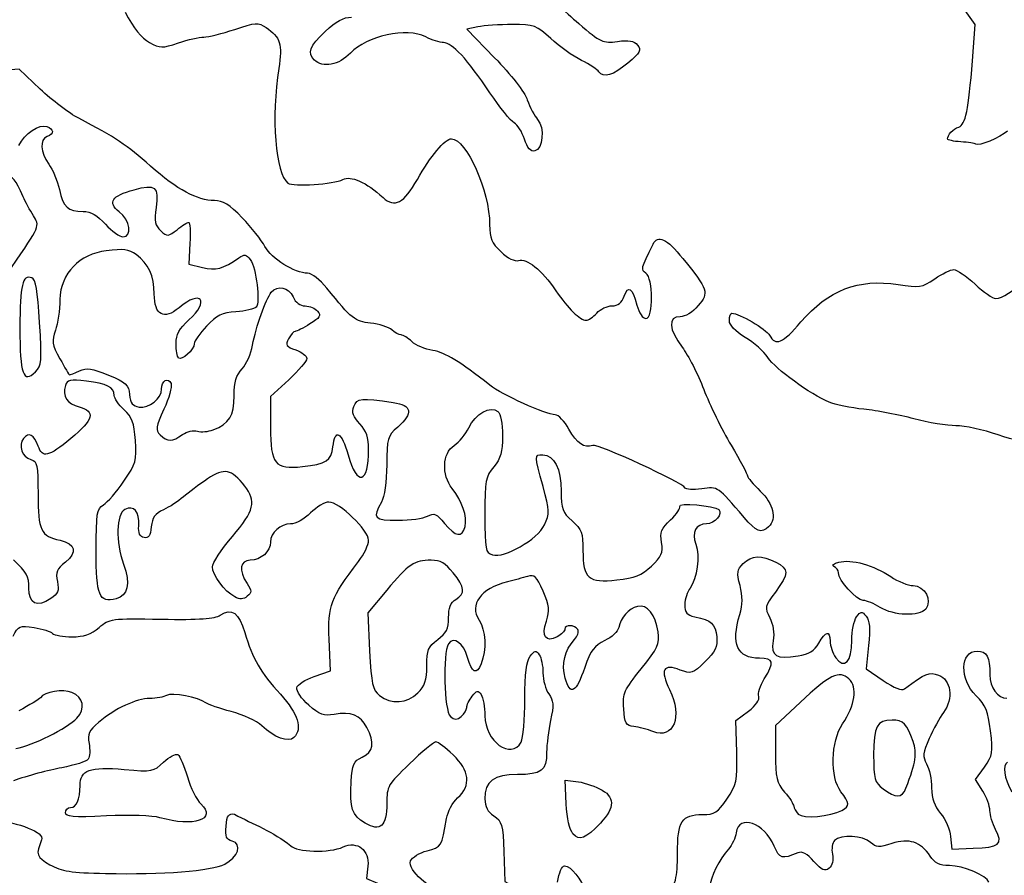
# Model space of a CAD drawing. Extents: x 12 to 206, y 56 to 243.
# Drawn here: x 103 to 125, y 73 to 93 of the extents above; entities that cross this region are included whole.
import ezdxf

# ---------------------------------------------------------------- set-up
doc = ezdxf.new("R2010")
doc.units = 0
doc.layers.get('0').update_dxf_attribs({"linetype": 'CONTINUOUS'})

msp = doc.modelspace()

# ---------------------------------------------------------------- linework, layer by layer
at = {"color": 7}
for points in [[(124.504518, 91.77773), (124.568949, 92.608366), (124.300036, 92.982169)], [(113.197039, 92.552955), (112.942012, 92.501957), (113.581214, 91.845057)], [(103.19144, 91.125712), (102.709156, 91.582488), (102.10163, 91.535385)], [(114.263235, 89.983491), (114.263257, 89.983519), (114.262936, 89.98572)], [(124.579885, 89.869992), (124.579902, 89.869992), (124.579908, 89.870218), (124.579908, 89.870218)], [(106.613748, 87.604132), (106.588292, 87.127402), (106.897907, 87.050016)], [(103.177523, 85.792039), (103.177523, 85.792039)], [(108.872576, 84.4836), (108.457249, 84.10102), (108.457249, 83.396114)], [(119.283404, 81.333758), (119.283438, 81.333729), (119.283435, 81.332318), (119.283435, 81.332431), (119.283435, 81.332431)], [(111.112918, 79.672784), (110.678115, 79.152423), (110.722497, 78.282896)], [(122.395525, 79.276544), (122.395525, 79.276544)], [(109.454603, 77.698865), (109.827723, 77.829308), (109.797768, 78.54858)], [(122.130876, 78.407638), (122.076235, 77.874323), (122.464198, 77.607397)], [(111.825058, 77.320264), (111.825058, 77.320264)], [(120.563849, 77.101598), (120.003161, 76.573871), (120.003161, 75.937799)], [(119.114689, 75.967799), (119.098404, 76.688171), (119.381383, 76.904015)], [(124.740783, 75.076485), (124.577568, 75.34056), (124.781482, 75.627157)], [(115.216065, 74.78509), (115.190326, 75.323965), (115.43952, 75.298283)], [(122.984655, 75.143569), (122.984655, 75.143625), (122.984655, 75.143625)], [(121.519095, 74.635597), (121.519101, 74.635597), (121.519101, 74.635597)], [(105.9286, 74.468888), (105.9286, 74.468888)], [(115.371869, 74.102451), (115.371886, 74.102479), (115.371886, 74.102479)], [(124.004553, 74.038641), (124.031815, 73.752185), (124.522521, 73.769401)], [(113.790803, 73.693003), (113.814933, 73.010138), (114.263658, 72.758227)], [(110.682363, 73.358824), (110.649777, 73.079621), (111.404123, 72.756533)]]:
    msp.add_lwpolyline(points, dxfattribs=at)
for points in [[(114.524034, 93.547308), (114.768209, 93.294832), (115.208595, 92.881744), (115.50267, 92.629296)], [(105.130877, 92.890221), (105.326442, 92.515854), (105.503952, 92.293914), (105.686462, 92.195616)], [(109.706596, 92.443368), (109.956987, 92.681563), (110.12345, 92.772298), (110.310047, 92.772298)], [(107.637301, 92.493502), (108.116692, 92.655384), (108.168316, 92.658376), (108.356558, 92.535017)], [(108.356558, 92.535017), (108.680137, 92.323011), (108.735077, 92.146086), (108.64609, 91.602695)], [(112.004004, 92.323141), (111.572043, 92.54652), (110.65381, 92.347694), (110.282694, 91.95041)], [(113.983445, 92.603952), (113.691182, 92.603952), (113.337295, 92.581092), (113.197039, 92.552955)], [(114.866011, 92.282473), (114.534848, 92.585636), (114.484576, 92.603952), (113.983445, 92.603952)], [(115.50267, 92.629296), (116.00979, 92.193968), (116.055408, 92.172773), (116.387668, 92.218324)], [(106.34912, 92.185174), (106.56607, 92.258834), (106.828463, 92.319088), (106.932211, 92.319088)], [(106.932211, 92.319088), (107.035958, 92.319088), (107.35325, 92.397574), (107.637301, 92.493502)], [(109.460493, 91.79214), (109.292943, 91.959695), (109.346153, 92.100496), (109.706596, 92.443368)], [(112.413796, 92.190864), (112.329121, 92.190864), (112.144708, 92.250384), (112.004004, 92.323141)], [(105.686462, 92.195616), (105.936438, 92.060996), (105.981477, 92.060291), (106.34912, 92.185174)], [(113.473332, 91.041852), (112.950114, 91.819939), (112.608078, 92.190864), (112.413796, 92.190864)], [(115.564579, 91.785282), (115.373511, 91.881915), (115.059161, 92.105661), (114.866011, 92.282473)], [(116.387668, 92.218324), (116.650019, 92.254279), (116.765522, 92.233282), (116.847648, 92.134222)], [(116.847648, 92.134222), (116.942184, 92.020317), (116.911766, 91.963562), (116.627168, 91.722798)], [(110.282694, 91.95041), (110.027542, 91.677276), (109.64836, 91.604265), (109.460493, 91.79214)], [(113.581214, 91.845057), (113.95169, 91.464311), (114.26571, 91.058898), (114.328183, 90.880703)], [(115.964036, 91.525299), (115.935396, 91.57164), (115.755634, 91.688621), (115.564579, 91.785282)], [(116.627168, 91.722798), (116.293646, 91.44066), (116.059452, 91.370923), (115.964036, 91.525299)], [(124.192352, 90.261463), (124.351113, 90.319854), (124.415804, 90.634109), (124.504518, 91.77773)], [(108.64609, 91.602695), (108.466162, 90.504033), (108.571414, 89.176572), (108.854107, 88.978819)], [(104.07271, 90.460345), (103.853268, 90.575096), (103.456692, 90.874506), (103.19144, 91.125712)], [(114.024083, 90.357209), (113.946435, 90.398752), (113.698593, 90.706854), (113.473332, 91.041852)], [(114.328183, 90.880703), (114.387458, 90.711596), (114.492885, 90.510343), (114.56245, 90.433466)], [(102.701395, 89.836509), (102.835021, 90.10891), (103.173155, 90.338103), (103.344441, 90.272373)], [(103.344441, 90.272373), (103.507904, 90.209635), (103.509874, 90.106314), (103.348759, 90.044507)], [(105.711696, 89.368935), (105.166897, 89.851902), (104.913159, 90.020896), (104.07271, 90.460345)], [(114.262936, 89.98572), (114.209218, 90.148478), (114.101742, 90.315638), (114.024083, 90.357209)], [(114.56245, 90.433466), (114.729443, 90.248921), (114.684897, 89.748879), (114.498315, 89.713573)], [(123.933495, 89.988046), (123.936035, 90.081066), (124.061209, 90.213231), (124.192352, 90.261463)], [(125.308131, 90.169232), (125.137782, 90.015647), (124.639143, 89.810754), (124.579885, 89.869992)], [(103.348759, 90.044507), (103.175511, 89.978016), (103.193221, 89.686762), (103.387068, 89.414531)], [(111.8136, 89.06326), (112.105392, 89.583988), (112.448772, 89.993267), (112.593845, 89.993267)], [(112.593845, 89.993267), (112.930424, 89.993267), (113.466028, 88.788432), (113.466028, 88.031286)], [(114.498315, 89.713573), (114.404038, 89.695793), (114.330234, 89.78046), (114.263235, 89.983491)], [(124.240586, 89.921949), (124.070985, 89.933238), (123.932798, 89.963097), (123.933495, 89.988046)], [(124.579908, 89.870218), (124.56289, 89.887151), (124.410179, 89.910519), (124.240586, 89.921949)], [(103.387068, 89.414531), (103.476671, 89.288688), (103.586057, 89.025177), (103.630149, 88.828948)], [(102.802442, 88.662408), (102.610813, 89.08354), (102.580409, 89.119806), (102.396138, 89.147069)], [(107.174067, 88.579813), (106.780962, 88.579813), (106.323093, 88.826871), (105.711696, 89.368935)], [(110.108421, 89.060748), (110.29256, 89.159385), (110.64404, 89.001707), (111.02931, 88.647659)], [(105.337331, 88.82717), (105.827141, 88.964302), (105.907606, 88.899701), (105.84191, 88.422012)], [(108.854107, 88.978819), (108.977966, 88.892205), (109.906997, 88.952855), (110.108421, 89.060748)], [(111.02931, 88.647659), (111.29369, 88.404723), (111.508306, 88.518458), (111.8136, 89.06326)], [(103.630149, 88.828948), (103.72044, 88.427092), (103.822909, 88.333281), (104.173508, 88.331446)], [(104.999482, 88.323657), (104.724395, 88.540037), (104.819837, 88.682277), (105.337331, 88.82717)], [(103.035746, 88.234193), (102.959402, 88.355492), (102.854416, 88.548193), (102.802442, 88.662408)], [(107.808751, 88.185238), (107.517873, 88.485156), (107.3656, 88.579813), (107.174067, 88.579813)], [(104.173508, 88.331446), (104.344481, 88.331446), (104.495958, 88.24376), (104.683106, 88.039459)], [(105.083559, 87.748714), (105.302352, 87.748714), (105.246715, 88.129178), (104.999482, 88.323657)], [(105.84191, 88.422012), (105.797852, 88.101661), (105.816341, 88.008133), (105.947128, 87.889769)], [(102.531494, 87.046376), (103.191643, 88.009685), (103.185778, 87.995856), (103.035746, 88.234193)], [(104.683106, 88.039459), (104.829565, 87.879552), (105.009767, 87.748714), (105.083559, 87.748714)], [(106.318609, 87.913475), (106.435658, 88.005536), (106.555678, 88.080861), (106.585314, 88.080861)], [(106.585314, 88.080861), (106.614953, 88.080861), (106.627744, 87.866344), (106.613748, 87.604132)], [(108.329964, 87.525911), (108.253778, 87.671537), (108.019229, 87.968238), (107.808751, 88.185238)], [(113.466028, 88.031286), (113.466028, 87.712319), (113.507957, 87.611876), (113.726254, 87.40797)], [(105.947128, 87.889769), (106.097874, 87.753342), (106.116414, 87.754528), (106.318609, 87.913475)], [(117.201857, 87.584387), (117.313778, 87.810306), (117.509804, 87.715113), (117.885978, 87.252127)], [(117.039348, 86.918935), (116.918689, 86.993499), (116.927991, 87.03157), (117.201857, 87.584387)], [(104.701032, 87.428251), (104.094068, 87.360856), (103.657919, 86.923863), (103.639487, 86.315731)], [(105.383849, 87.343697), (105.210096, 87.470048), (105.098599, 87.483848), (104.701032, 87.428251)], [(107.735299, 87.270376), (107.860454, 87.357385), (107.903583, 87.350555), (107.993699, 87.229397)], [(109.304813, 86.918512), (109.010049, 86.918512), (108.47252, 87.253425), (108.329964, 87.525911)], [(113.726254, 87.40797), (113.886234, 87.258505), (114.041194, 87.182249), (114.12853, 87.209963)], [(125.030975, 86.34034), (125.368245, 86.349654), (126.003507, 87.022302), (126.179879, 87.556718)], [(105.797954, 86.443267), (105.796543, 86.858077), (105.668307, 87.136828), (105.383849, 87.343697)], [(106.897907, 87.050016), (107.206833, 86.9728), (107.368411, 87.015331), (107.735299, 87.270376)], [(107.993699, 87.229397), (108.129942, 87.046206), (108.229993, 86.242155), (108.129095, 86.141261)], [(114.12853, 87.209963), (114.316183, 87.269512), (114.65041, 86.998014), (114.97914, 86.519027)], [(117.885978, 87.252127), (118.467282, 86.536694), (118.486445, 86.477653), (118.234567, 86.1783)], [(109.744211, 86.579112), (109.589844, 86.769866), (109.397416, 86.918512), (109.304813, 86.918512)], [(117.040477, 85.881571), (117.210877, 85.881571), (117.209864, 86.813525), (117.039348, 86.918935)], [(123.642298, 86.789441), (123.814507, 86.906309), (124.011422, 87.001926), (124.079883, 87.001926)], [(124.079883, 87.001926), (124.148353, 87.001926), (124.366573, 86.852404), (124.564826, 86.669666)], [(102.996294, 86.812668), (102.784902, 86.893778), (102.728251, 86.653014), (102.726947, 85.667918)], [(103.177523, 85.792039), (103.13217, 86.528639), (103.08798, 86.777474), (102.996294, 86.812668)], [(120.584073, 85.805078), (121.215401, 86.539307), (121.894521, 86.800334), (122.804863, 86.658602)], [(122.804863, 86.658602), (123.298701, 86.581725), (123.347393, 86.589317), (123.642298, 86.789441)], [(106.588292, 85.849443), (107.076562, 86.293774), (106.870054, 86.553418), (106.365836, 86.129154)], [(108.047542, 85.275883), (108.120205, 85.685952), (108.34777, 86.329277), (108.473937, 86.48131)], [(108.473937, 86.48131), (108.616502, 86.653071), (108.869409, 86.600549), (108.970758, 86.37813)], [(110.744404, 85.77777), (110.379674, 85.818325), (110.323263, 85.863509), (109.744211, 86.579112)], [(114.97914, 86.519027), (115.264427, 86.103313), (115.527966, 85.847253), (115.675139, 85.842794)], [(116.543808, 86.391462), (116.642713, 86.651615), (116.716666, 86.599093), (116.832815, 86.186258)], [(124.564826, 86.669666), (124.763076, 86.486927), (124.972849, 86.338732), (125.030975, 86.34034)], [(103.639487, 86.315731), (103.639487, 86.082361), (103.594177, 85.766159), (103.538805, 85.612997)], [(106.365836, 86.129154), (106.019205, 85.837477), (105.799647, 85.958917), (105.797954, 86.443267)], [(108.970758, 86.37813), (109.030265, 86.247518), (109.133696, 86.170471), (109.249532, 86.170471)], [(116.263629, 86.172288), (116.399931, 86.172288), (116.48611, 86.239711), (116.543808, 86.391462)], [(107.664563, 86.036641), (107.345144, 86.012652), (107.225166, 85.954119), (106.994204, 85.709235)], [(108.129095, 86.141261), (108.087578, 86.099746), (107.878539, 86.052671), (107.664563, 86.036641)], [(109.249532, 86.170471), (109.350813, 86.170471), (109.47899, 86.115889), (109.534353, 86.049172)], [(109.534353, 86.049172), (109.617185, 85.949378), (109.585879, 85.897929), (109.357631, 85.758765)], [(115.675139, 85.842794), (115.725171, 85.839972), (115.833754, 85.914789), (115.916445, 86.006144)], [(115.916445, 86.006144), (115.999136, 86.097528), (116.155371, 86.172288), (116.263629, 86.172288)], [(116.832815, 86.186258), (116.881656, 86.012692), (116.971019, 85.881571), (117.040477, 85.881571)], [(118.234567, 86.1783), (118.104172, 86.023331), (117.941149, 85.923086), (117.819543, 85.923086)], [(118.948327, 85.836969), (118.948327, 85.929481), (118.973896, 86.005145), (119.005169, 86.005145)], [(119.005169, 86.005145), (119.16517, 86.005145), (119.792883, 85.635998), (119.866368, 85.498669)], [(103.0822, 84.662642), (103.223701, 84.80412), (103.232181, 84.904591), (103.177523, 85.792039)], [(106.297563, 85.310032), (106.297563, 85.518396), (106.367905, 85.648896), (106.588292, 85.849443)], [(111.229843, 85.622378), (111.157718, 85.686161), (110.939272, 85.756067), (110.744404, 85.77777)], [(117.819543, 85.923086), (117.538144, 85.923086), (117.558961, 85.635107), (117.870089, 85.223937)], [(119.308838, 85.451058), (119.073947, 85.592931), (118.948327, 85.72741), (118.948327, 85.836969)], [(119.866368, 85.498669), (120.002512, 85.244302), (120.159529, 85.31133), (120.584073, 85.805078)], [(102.726947, 85.667918), (102.725536, 84.609472), (102.804787, 84.385246), (103.0822, 84.662642)], [(103.538805, 85.612997), (103.449219, 85.365263), (103.460482, 85.293606), (103.640901, 84.96335)], [(106.994204, 85.709235), (106.839478, 85.545179), (106.712887, 85.363344), (106.712887, 85.305149)], [(109.020861, 85.589319), (108.9882, 85.589319), (108.920802, 85.513006), (108.871089, 85.420098)], [(109.357631, 85.758765), (109.205068, 85.665745), (109.053514, 85.589516), (109.020861, 85.589319)], [(111.442613, 85.506413), (111.397717, 85.506413), (111.301967, 85.558596), (111.229843, 85.622378)], [(108.871089, 85.420098), (108.791968, 85.27227), (108.812336, 85.240154), (109.034295, 85.162796)], [(111.687695, 85.354126), (111.597796, 85.43789), (111.487509, 85.506413), (111.442613, 85.506413)], [(112.167619, 85.150475), (111.993564, 85.178725), (111.777605, 85.270363), (111.687695, 85.354126)], [(119.827994, 84.991826), (119.740734, 85.12464), (119.507113, 85.331283), (119.308838, 85.451058)], [(106.353119, 84.979606), (106.322566, 85.010171), (106.297563, 85.158845), (106.297563, 85.310032)], [(106.712887, 85.305149), (106.712887, 85.167622), (106.425317, 84.907385), (106.353119, 84.979606)], [(107.805649, 84.730601), (107.904122, 84.835419), (108.012978, 85.080783), (108.047542, 85.275883)], [(109.034295, 85.162796), (109.173775, 85.11417), (109.2879, 85.027527), (109.2879, 84.970293)], [(113.472112, 84.35616), (112.786228, 84.902345), (112.455424, 85.103767), (112.167619, 85.150475)], [(117.870089, 85.223937), (118.005493, 85.04498), (118.226645, 84.61239), (118.361525, 84.262632)], [(103.640901, 84.96335), (103.752433, 84.75919), (103.852051, 84.592143), (103.862276, 84.592143)], [(109.2879, 84.970293), (109.2879, 84.91303), (109.101004, 84.694025), (108.872576, 84.4836)], [(121.225434, 83.969307), (120.805242, 84.142253), (119.998211, 84.732746), (119.827994, 84.991826)], [(103.862276, 84.592143), (103.872493, 84.592143), (103.973286, 84.634251), (104.086245, 84.6857)], [(104.086245, 84.6857), (104.254543, 84.762408), (104.374431, 84.744966), (104.750416, 84.589123)], [(107.626602, 84.115216), (107.626602, 84.435905), (107.670484, 84.586724), (107.805649, 84.730601)], [(104.245794, 84.451935), (103.87702, 84.493365), (103.806947, 84.478464), (103.766293, 84.350448)], [(104.885352, 84.121368), (104.885352, 84.309159), (104.710061, 84.399752), (104.245794, 84.451935)], [(104.750416, 84.589123), (105.152757, 84.422358), (105.212289, 84.36741), (105.234235, 84.142535)], [(105.965303, 84.26787), (105.965303, 84.464184), (106.119541, 84.553648), (106.181167, 84.393064)], [(103.766293, 84.350448), (103.689731, 84.109233), (103.80413, 83.932957), (104.084323, 83.860341)], [(105.453002, 83.858648), (105.679587, 83.826559), (105.965303, 84.054792), (105.965303, 84.26787)], [(106.181167, 84.393064), (106.207865, 84.323468), (106.135105, 84.059872), (106.019462, 83.807283)], [(114.966694, 83.681226), (114.755868, 83.684895), (113.737678, 84.144663), (113.472112, 84.35616)], [(118.361525, 84.262632), (118.496405, 83.912874), (118.777058, 83.338664), (118.985191, 82.986592)], [(105.108722, 83.795966), (104.985868, 83.909814), (104.885352, 84.05626), (104.885352, 84.121368)], [(105.234235, 84.142535), (105.253369, 83.946278), (105.30474, 83.879645), (105.453002, 83.858648)], [(107.145881, 83.337214), (107.513552, 83.476998), (107.626602, 83.659963), (107.626602, 84.115216)], [(110.362608, 83.872025), (110.434128, 84.062525), (110.528281, 84.072064), (111.26069, 83.9629)], [(122.021727, 83.80734), (121.72477, 83.838412), (121.366438, 83.911282), (121.225434, 83.969307)], [(104.084323, 83.860341), (104.464985, 83.761704), (104.412754, 83.568721), (103.889164, 83.139207)], [(105.367909, 83.093712), (105.338629, 83.49856), (105.291314, 83.626746), (105.108722, 83.795966)], [(106.019462, 83.807283), (105.831886, 83.397553), (105.822742, 83.334476), (105.934719, 83.22249)], [(110.497456, 83.473188), (110.344069, 83.638712), (110.311342, 83.735486), (110.362608, 83.872025)], [(111.26069, 83.9629), (111.693074, 83.898441), (111.72556, 83.722588), (111.364519, 83.400911)], [(112.98921, 83.386462), (113.139576, 83.703341), (113.485148, 83.897425), (113.652167, 83.758797)], [(113.652167, 83.758797), (113.718902, 83.703425), (113.761531, 83.485832), (113.761531, 83.200618)], [(123.1648, 83.590508), (122.833062, 83.678703), (122.318684, 83.776295), (122.021727, 83.80734)], [(115.278594, 83.355457), (115.178583, 83.533398), (115.038228, 83.679984), (114.966694, 83.681226)], [(124.126258, 83.43015), (123.929188, 83.43015), (123.496527, 83.502314), (123.1648, 83.590508)], [(106.446083, 83.227006), (106.548095, 83.298465), (106.700995, 83.334871), (106.785853, 83.307947)], [(106.785853, 83.307947), (106.870712, 83.281136), (107.032721, 83.294118), (107.145881, 83.337214)], [(108.457249, 83.396114), (108.457249, 82.546935), (108.553896, 82.427753), (109.18744, 82.495655)], [(109.884862, 82.945433), (109.927706, 83.379237), (110.081159, 83.299735), (110.229263, 82.767012)], [(110.700002, 82.891924), (110.700002, 83.161248), (110.647853, 83.310939), (110.497456, 83.473188)], [(111.364519, 83.400911), (111.128858, 83.190938), (111.115167, 83.14392), (111.112385, 82.535759)], [(112.652948, 82.980739), (112.767669, 83.055895), (112.918988, 83.238464), (112.98921, 83.386462)], [(115.822479, 82.980242), (115.630034, 82.906385), (115.468248, 83.018003), (115.278594, 83.355457)], [(125.095127, 83.222462), (124.759322, 83.336678), (124.323331, 83.43015), (124.126258, 83.43015)], [(102.811281, 83.141803), (102.679607, 82.983138), (102.773144, 82.710539), (102.977609, 82.657086)], [(103.144055, 82.964539), (103.043522, 83.228953), (102.932639, 83.288022), (102.811281, 83.141803)], [(103.889164, 83.139207), (103.368481, 82.712092), (103.250543, 82.684434), (103.144055, 82.964539)], [(105.102931, 82.161702), (105.382878, 82.568186), (105.401251, 82.632787), (105.367909, 83.093712)], [(105.934719, 83.22249), (106.094081, 83.06312), (106.213743, 83.064164), (106.446083, 83.227006)], [(113.761531, 83.200618), (113.761531, 82.826871), (113.721103, 82.685111), (113.559807, 82.493426)], [(125.971709, 83.014803), (125.825391, 83.014803), (125.430935, 83.108275), (125.095127, 83.222462)], [(109.18744, 82.495655), (109.722677, 82.552975), (109.8545, 82.638008), (109.884862, 82.945433)], [(110.229263, 82.767012), (110.43368, 82.031767), (110.700002, 82.102463), (110.700002, 82.891924)], [(112.608831, 81.996686), (112.364306, 82.307554), (112.386666, 82.806269), (112.652948, 82.980739)], [(117.936902, 82.006999), (117.888783, 82.127903), (115.939466, 83.025115), (115.822479, 82.980242)], [(118.985191, 82.986592), (119.193335, 82.634548), (119.363628, 82.317556), (119.363628, 82.282137)], [(102.977609, 82.657086), (103.124841, 82.618591), (103.14099, 82.540303), (103.14099, 81.864917)], [(114.686808, 82.038512), (114.483772, 82.771161), (114.483814, 82.764811), (114.682405, 82.764811)], [(114.682405, 82.764811), (114.941025, 82.764811), (115.10244, 82.445617), (115.10244, 81.934202)], [(107.869242, 82.04822), (107.557957, 82.443952), (107.405664, 82.473811), (107.017453, 82.215183)], [(111.112385, 82.535759), (111.110691, 82.135568), (111.064599, 81.814202), (110.990727, 81.684972)], [(113.559807, 82.493426), (113.374633, 82.273349), (113.358078, 82.183094), (113.358078, 81.393493)], [(107.017453, 82.215183), (106.827043, 82.088352), (106.577799, 81.903214), (106.463584, 81.803816)], [(119.363628, 82.282137), (119.363628, 82.246718), (119.494455, 82.09096), (119.654354, 81.935963)], [(104.636073, 81.621246), (104.727403, 81.678283), (104.937492, 81.921502), (105.102931, 82.161702)], [(107.58496, 80.899604), (108.085659, 81.489815), (108.138984, 81.705292), (107.869242, 82.04822)], [(112.904245, 81.127527), (112.960147, 81.350256), (112.840558, 81.702103), (112.608831, 81.996686)], [(114.721403, 81.164949), (114.84321, 81.420389), (114.840726, 81.483042), (114.686808, 82.038512)], [(118.31416, 81.987525), (118.121447, 81.960997), (117.951687, 81.970028), (117.936902, 82.006999)], [(119.283435, 81.332431), (118.675839, 82.050489), (118.692329, 82.03937), (118.31416, 81.987525)], [(103.14099, 81.864917), (103.14099, 81.037159), (103.202266, 80.908917), (103.644138, 80.811861)], [(106.463584, 81.803816), (106.349371, 81.704417), (106.143783, 81.571349), (106.006728, 81.508132)], [(115.10244, 81.934202), (115.10244, 81.525488), (115.130905, 81.447792), (115.351633, 81.254103)], [(119.654354, 81.935963), (119.956521, 81.643101), (120.034459, 81.310982), (119.845404, 81.12195)], [(104.470028, 80.573186), (104.470028, 81.427444), (104.485861, 81.527436), (104.636073, 81.621246)], [(105.125825, 81.514284), (104.925614, 81.407152), (104.911226, 80.788126), (105.096736, 80.262657)], [(105.443074, 81.143472), (105.466978, 81.467096), (105.332141, 81.624718), (105.125825, 81.514284)], [(106.006728, 81.508132), (105.814899, 81.419655), (105.751452, 81.330049), (105.731127, 81.118806)], [(109.790907, 81.684972), (109.700094, 81.684972), (109.51107, 81.572845), (109.370865, 81.43577)], [(110.699903, 80.813639), (110.699903, 81.040602), (110.027692, 81.684972), (109.790907, 81.684972)], [(110.990727, 81.684972), (110.781321, 81.318676), (110.82607, 81.269654), (111.369977, 81.269654)], [(117.604086, 81.278713), (117.742764, 81.408253), (117.835954, 81.54705), (117.811166, 81.587154)], [(117.811166, 81.587154), (117.754725, 81.678481), (118.605283, 81.607756), (118.708085, 81.512619)], [(118.708085, 81.512619), (118.810295, 81.41799), (118.609395, 81.186596), (118.425033, 81.186596)], [(109.370865, 81.43577), (109.23066, 81.298723), (109.026455, 81.186596), (108.917082, 81.186596)], [(111.369977, 81.269654), (111.6471, 81.269654), (111.95256, 81.31179), (112.048784, 81.363295)], [(112.048784, 81.363295), (112.199979, 81.444208), (112.252816, 81.421546), (112.437875, 81.196417)], [(113.358078, 81.393493), (113.358078, 80.597118), (113.370806, 80.529216), (113.529655, 80.478811)], [(117.396641, 80.761851), (117.359052, 80.998438), (117.392069, 81.08065), (117.604086, 81.278713)], [(119.845404, 81.12195), (119.682703, 80.959249), (119.561712, 81.004828), (119.283404, 81.333758)], [(105.564996, 80.873442), (105.467396, 80.893762), (105.430639, 80.975155), (105.443074, 81.143472)], [(105.731127, 81.118806), (105.711315, 80.91284), (105.669882, 80.851654), (105.564996, 80.873442)], [(108.917082, 81.186596), (108.679782, 81.186596), (108.457153, 80.985541), (108.457153, 80.771249)], [(112.437875, 81.196417), (112.691266, 80.888146), (112.838698, 80.866386), (112.904245, 81.127527)], [(113.529655, 80.478811), (113.79993, 80.393043), (114.562723, 80.832181), (114.721403, 81.164949)], [(115.351633, 81.254103), (115.571995, 81.060753), (115.600827, 80.982408), (115.600827, 80.577024)], [(118.425033, 81.186596), (118.180979, 81.186596), (118.076718, 80.990451), (118.17847, 80.722792)], [(107.128104, 80.203616), (107.128104, 80.290202), (107.333689, 80.603384), (107.58496, 80.899604)], [(103.644138, 80.811861), (104.002854, 80.733065), (104.050567, 80.536243), (103.765962, 80.309308)], [(108.457153, 80.771249), (108.457153, 80.556055), (108.234181, 80.355931), (107.994365, 80.355931)], [(110.471475, 80.328386), (110.597112, 80.493176), (110.699903, 80.711531), (110.699903, 80.813639)], [(117.164832, 80.220493), (117.401092, 80.442686), (117.434834, 80.521483), (117.396641, 80.761851)], [(118.17847, 80.722792), (118.281935, 80.450673), (118.215593, 79.941206), (118.047877, 79.719859)], [(104.924541, 79.475878), (104.535831, 79.378313), (104.470028, 79.537176), (104.470028, 80.573186)], [(115.600827, 80.577024), (115.600827, 79.937678), (115.71927, 79.835429), (116.378214, 79.9059)], [(119.262635, 80.2799), (119.454682, 80.471953), (119.679596, 80.481718), (120.007304, 80.312243)], [(121.449891, 80.310832), (121.733522, 80.386524), (122.253601, 80.242675), (122.637011, 79.982466)], [(102.933328, 79.719464), (102.933328, 79.983906), (102.876121, 80.088977), (102.583516, 80.361971)], [(103.765962, 80.309308), (103.570749, 80.153662), (103.540763, 80.080764), (103.583675, 79.866247)], [(105.096736, 80.262657), (105.256161, 79.811073), (105.197817, 79.544458), (104.924541, 79.475878)], [(107.638246, 79.519114), (107.406338, 79.643235), (107.128104, 80.016559), (107.128104, 80.203616)], [(107.994365, 80.355931), (107.75488, 80.355931), (107.722202, 80.125327), (107.919099, 79.824817)], [(109.797768, 78.54858), (109.765473, 79.324042), (109.82441, 79.479772), (110.471475, 80.328386)], [(112.127315, 80.355931), (111.742268, 80.355931), (111.608433, 80.265789), (111.112918, 79.672784)], [(112.631161, 80.069645), (112.453352, 80.292488), (112.341705, 80.355903), (112.127315, 80.355931)], [(116.378214, 79.9059), (116.793797, 79.950321), (116.939576, 80.008628), (117.164832, 80.220493)], [(119.191075, 79.776021), (119.114928, 80.075995), (119.124233, 80.141499), (119.262635, 80.2799)], [(120.007304, 80.312243), (120.31529, 80.152985), (120.314119, 80.057284), (119.99895, 79.628729)], [(121.336449, 80.214651), (121.279341, 80.235535), (121.330381, 80.278941), (121.449891, 80.310832)], [(121.440279, 80.065129), (121.440279, 80.126343), (121.393554, 80.193625), (121.336449, 80.214651)], [(112.693458, 79.461484), (112.916098, 79.600535), (112.902932, 79.729031), (112.631161, 80.069645)], [(114.333009, 79.985966), (114.230813, 79.954865), (114.024862, 79.898308), (113.875354, 79.860292)], [(114.688394, 79.646932), (114.540778, 79.9913), (114.49477, 80.035186), (114.333009, 79.985966)], [(122.008352, 79.43662), (121.850777, 79.443676), (121.440279, 79.897715), (121.440279, 80.065129)], [(122.637011, 79.982466), (122.80521, 79.868336), (123.035416, 79.774948), (123.148575, 79.774948)], [(103.433626, 79.477486), (103.109576, 79.26517), (102.933328, 79.350402), (102.933328, 79.719464)], [(103.583675, 79.866247), (103.625955, 79.654835), (103.599423, 79.586114), (103.433626, 79.477486)], [(107.919099, 79.824817), (108.02975, 79.655964), (108.030414, 79.619218), (107.924405, 79.53125)], [(113.875354, 79.860292), (113.257271, 79.703095), (112.991087, 79.343656), (113.226593, 78.984246)], [(118.047877, 79.719859), (117.984109, 79.6357), (117.930738, 79.464758), (117.929285, 79.339988)], [(119.184019, 79.115593), (119.252074, 79.342725), (119.254053, 79.527863), (119.191075, 79.776021)], [(123.148575, 79.774948), (123.41282, 79.774948), (123.5966, 79.431145), (123.43588, 79.237484)], [(107.924405, 79.53125), (107.836222, 79.458069), (107.758332, 79.454739), (107.638246, 79.519114)], [(114.763567, 78.965366), (114.843334, 79.207033), (114.83169, 79.31264), (114.688394, 79.646932)], [(119.99895, 79.628729), (119.756973, 79.299714), (119.751193, 79.273214), (119.870889, 79.041735)], [(107.308929, 79.100212), (107.573823, 79.269799), (107.733965, 79.156176), (107.86848, 78.703181)], [(112.527331, 79.041792), (112.527331, 79.267767), (112.574634, 79.387288), (112.693458, 79.461484)], [(116.847456, 79.300335), (116.649429, 79.248548), (116.457459, 79.033522), (116.418202, 78.819513)], [(117.317926, 78.721864), (117.267747, 79.104247), (117.062535, 79.356582), (116.847456, 79.300335)], [(117.929285, 79.339988), (117.927309, 79.158603), (117.972428, 79.103485), (118.155071, 79.065075)], [(122.395525, 79.276544), (122.258469, 79.361239), (122.084239, 79.43329), (122.008352, 79.43662)], [(123.43588, 79.237484), (123.290824, 79.062704), (122.706062, 79.084661), (122.395525, 79.276544)], [(104.536167, 78.816606), (104.782431, 79.023814), (104.811062, 79.02768), (105.960266, 79.00784)], [(105.960266, 79.00784), (106.833859, 78.992882), (107.177913, 79.016307), (107.308929, 79.100212)], [(112.278135, 78.541637), (112.479046, 78.690171), (112.527331, 78.787086), (112.527331, 79.041792)], [(118.155071, 79.065075), (118.537177, 78.98467), (118.63164, 78.897661), (118.657283, 78.6024)], [(119.635312, 78.113168), (119.12795, 78.113168), (118.981291, 78.438937), (119.184019, 79.115593)], [(119.870889, 79.041735), (119.949127, 78.890464), (119.978599, 78.690622), (119.949301, 78.510085)], [(121.747531, 78.522785), (121.747531, 78.736879), (121.796223, 78.978658), (121.855732, 79.060051)], [(121.855732, 79.060051), (121.954637, 79.195292), (121.97345, 79.196534), (122.074723, 79.074445)], [(122.074723, 79.074445), (122.155622, 78.976965), (122.170771, 78.797077), (122.130876, 78.407638)], [(102.570105, 78.616031), (102.695434, 78.858404), (102.723228, 78.870116), (103.049141, 78.818046)], [(103.049141, 78.818046), (103.239426, 78.78765), (103.430632, 78.727311), (103.474035, 78.683962)], [(103.918896, 78.605137), (104.189821, 78.605137), (104.35012, 78.660058), (104.536167, 78.816606)], [(113.226593, 78.984246), (113.375968, 78.756267), (113.39769, 78.311259), (113.275169, 77.989018)], [(115.010452, 78.606802), (114.749255, 78.467046), (114.647757, 78.614422), (114.763567, 78.965366)], [(115.47946, 78.772467), (115.411323, 78.882731), (115.185503, 78.888996), (115.185503, 78.780651)], [(116.418202, 78.819513), (116.401438, 78.728214), (116.257555, 78.592889), (116.098128, 78.518523)], [(103.474035, 78.683962), (103.517435, 78.640613), (103.717621, 78.605137), (103.918896, 78.605137)], [(107.86848, 78.703181), (108.046006, 78.105406), (108.229487, 77.78658), (108.681701, 77.290179)], [(112.961327, 78.13123), (112.877315, 78.455418), (112.641352, 78.625881), (112.526332, 78.445456)], [(115.185503, 78.780651), (115.185503, 78.736568), (115.106732, 78.658336), (115.010452, 78.606802)], [(115.407087, 78.543895), (115.476912, 78.621055), (115.50948, 78.723896), (115.47946, 78.772467)], [(116.932981, 77.874125), (117.317255, 78.351278), (117.355507, 78.435522), (117.317926, 78.721864)], [(118.657283, 78.6024), (118.677461, 78.370159), (118.628724, 78.267797), (118.3859, 78.032452)], [(120.990146, 78.457281), (121.152539, 78.742777), (121.249141, 78.760755), (121.249141, 78.505456)], [(112.028941, 77.940786), (112.028941, 78.307365), (112.058862, 78.379529), (112.278135, 78.541637)], [(112.526332, 78.445456), (112.390504, 78.232406), (112.424594, 76.903986), (112.568962, 76.784155)], [(115.19557, 77.658254), (115.105586, 77.984164), (115.179088, 78.291955), (115.407087, 78.543895)], [(116.098128, 78.518523), (115.85901, 78.406961), (115.779516, 78.299434), (115.642359, 77.902178)], [(119.949301, 78.510085), (119.892792, 78.161879), (120.017365, 78.086921), (120.519119, 78.167157)], [(120.519119, 78.167157), (120.771728, 78.207543), (120.889288, 78.279961), (120.990146, 78.457281)], [(121.249141, 78.505456), (121.249141, 78.401401), (121.308574, 78.231419), (121.381224, 78.127702)], [(121.381224, 78.127702), (121.576524, 77.848866), (121.747531, 78.033299), (121.747531, 78.522785)], [(110.722497, 78.282896), (110.761636, 77.515957), (110.788509, 77.395843), (110.950254, 77.264892)], [(113.275169, 77.989018), (113.174927, 77.725366), (113.052067, 77.781048), (112.961327, 78.13123)], [(114.271789, 77.178137), (114.271789, 77.774614), (114.305348, 78.042386), (114.39481, 78.159621)], [(114.39481, 78.159621), (114.501289, 78.29918), (114.529035, 78.304119), (114.601199, 78.196254)], [(114.601199, 78.196254), (114.647051, 78.12773), (114.685146, 77.939827), (114.685843, 77.77865)], [(124.588084, 77.255268), (124.206691, 77.633813), (124.222564, 78.279199), (124.613258, 78.279199)], [(124.613258, 78.279199), (124.828768, 78.279199), (124.903984, 78.139273), (124.903984, 77.738405)], [(111.825058, 77.320264), (111.987324, 77.482542), (112.028941, 77.609203), (112.028941, 77.940786)], [(115.642359, 77.902178), (115.442331, 77.322776), (115.308388, 77.249652), (115.19557, 77.658254)], [(117.824857, 77.845649), (117.430166, 77.994606), (117.357051, 77.859478), (117.582024, 77.396295)], [(118.3859, 78.032452), (118.107285, 77.762422), (118.074384, 77.751443), (117.824857, 77.845649)], [(119.745904, 77.643239), (119.985322, 78.030646), (119.965902, 78.113168), (119.635312, 78.113168)], [(109.056249, 77.437415), (109.070106, 77.509466), (109.249382, 77.627096), (109.454603, 77.698865)], [(114.685843, 77.77865), (114.68669, 77.617501), (114.746049, 77.401516), (114.818084, 77.298674)], [(116.531187, 76.960431), (116.508242, 77.314309), (116.539682, 77.385796), (116.932981, 77.874125)], [(121.681909, 77.64053), (121.457294, 77.843815), (121.242263, 77.740183), (120.563849, 77.101598)], [(122.952719, 77.415288), (123.444262, 77.781048), (123.508282, 77.807154), (123.726758, 77.730785)], [(123.726758, 77.730785), (124.017154, 77.629326), (124.076852, 77.191204), (123.84335, 76.875143)], [(124.903984, 77.738405), (124.903984, 77.443708), (125.08044, 77.199332), (125.293275, 77.199332)], [(119.618035, 77.240621), (119.59255, 77.307028), (119.650089, 77.488215), (119.745904, 77.643239)], [(121.534081, 76.613552), (121.824888, 77.038776), (121.885044, 77.45669), (121.681909, 77.64053)], [(122.464198, 77.607397), (122.719747, 77.431573), (122.886493, 77.366012), (122.952719, 77.415288)], [(103.912684, 77.333444), (103.724309, 77.417349), (103.285228, 77.343886), (103.194539, 77.213104)], [(104.029423, 76.748228), (104.232309, 76.964184), (104.182644, 77.213189), (103.912684, 77.333444)], [(106.08203, 77.266501), (106.020486, 77.227498), (105.847162, 77.195014), (105.696865, 77.194308)], [(106.977801, 77.095841), (106.813059, 77.223631), (106.198978, 77.340612), (106.08203, 77.266501)], [(108.681701, 77.290179), (109.09033, 76.841615), (109.195509, 76.506053), (108.991451, 76.302006)], [(109.331452, 77.042614), (109.16622, 77.187704), (109.042378, 77.365363), (109.056249, 77.437415)], [(110.950254, 77.264892), (111.211493, 77.053338), (111.581554, 77.076791), (111.825058, 77.320264)], [(112.942754, 76.986113), (112.942754, 77.040328), (112.998106, 77.157224), (113.065772, 77.245927)], [(113.065772, 77.245927), (113.172251, 77.385486), (113.199997, 77.390396), (113.272164, 77.282559)], [(113.272164, 77.282559), (113.318013, 77.214036), (113.356108, 76.997402), (113.356805, 76.801145)], [(114.818084, 77.298674), (114.927089, 77.143029), (114.934049, 77.041711), (114.859616, 76.694634)], [(117.582024, 77.396295), (117.883085, 76.77662), (117.674142, 76.252561), (117.199901, 76.437925)], [(119.381383, 76.904015), (119.555336, 77.036687), (119.646517, 77.166368), (119.618035, 77.240621)], [(124.919511, 76.452713), (124.864566, 76.902208), (124.809544, 77.035446), (124.588084, 77.255268)], [(103.194539, 77.213104), (103.167812, 77.174581), (102.945184, 77.039453), (102.699828, 76.91282)], [(105.696865, 77.194308), (105.385241, 77.191486), (104.909236, 76.970845), (104.525535, 76.647983)], [(107.559255, 76.895971), (107.29113, 76.965821), (107.029476, 77.055766), (106.977801, 77.095841)], [(109.909483, 76.830919), (109.675964, 76.787118), (109.584194, 76.820759), (109.331452, 77.042614)], [(114.185802, 76.197246), (114.233099, 76.285609), (114.271789, 76.727033), (114.271789, 77.178137)], [(108.254416, 76.570992), (108.140201, 76.679902), (107.82738, 76.82615), (107.559255, 76.895971)], [(110.659285, 76.533203), (110.513695, 76.81472), (110.29212, 76.902688), (109.909483, 76.830919)], [(112.568962, 76.784155), (112.668363, 76.701661), (112.718751, 76.701661), (112.818156, 76.784155)], [(112.818156, 76.784155), (112.886685, 76.841051), (112.942754, 76.931926), (112.942754, 76.986113)], [(113.356805, 76.801145), (113.35878, 76.217453), (113.961627, 75.778371), (114.185802, 76.197246)], [(116.763735, 76.551858), (116.580037, 76.573589), (116.5532, 76.620805), (116.531187, 76.960431)], [(123.84335, 76.875143), (123.755698, 76.756525), (123.608174, 76.487963), (123.515509, 76.278356)], [(102.634505, 76.053453), (103.019245, 76.115909), (103.801325, 76.505432), (104.029423, 76.748228)], [(104.525535, 76.647983), (104.305131, 76.462506), (104.270443, 76.385544), (104.308546, 76.166399)], [(108.991451, 76.302006), (108.870225, 76.180792), (108.535524, 76.302006), (108.254416, 76.570992)], [(114.859616, 76.694634), (114.810424, 76.465272), (114.770179, 76.137386), (114.770179, 75.966049)], [(117.199901, 76.437925), (117.074225, 76.48706), (116.87795, 76.538311), (116.763735, 76.551858)], [(121.498329, 75.062458), (121.245328, 75.384079), (121.264584, 76.219513), (121.534081, 76.613552)], [(122.667689, 76.701097), (122.320801, 76.701097), (122.245919, 76.559111), (122.245919, 75.901392)], [(123.148019, 76.209804), (123.013961, 76.60771), (122.922665, 76.701097), (122.667689, 76.701097)], [(110.554539, 75.853499), (110.813861, 75.97731), (110.844361, 76.175289), (110.659285, 76.533203)], [(124.781482, 75.627157), (124.968886, 75.890526), (124.980068, 75.957413), (124.919511, 76.452713)], [(104.308546, 76.166399), (104.333466, 76.022917), (104.324943, 75.862191), (104.289552, 75.80919)], [(112.236603, 76.200152), (112.190917, 76.200152), (111.919918, 75.975193), (111.634383, 75.701579)], [(112.631161, 75.90602), (112.459841, 76.068411), (112.282289, 76.200773), (112.236603, 76.200152)], [(122.984655, 75.143625), (123.21496, 75.752774), (123.242172, 75.930348), (123.148019, 76.209804)], [(123.515509, 76.278356), (123.369231, 75.947507), (123.361656, 75.870884), (123.458052, 75.696922)], [(106.011509, 75.739142), (106.141221, 75.863405), (106.287282, 75.940423), (106.336084, 75.910254)], [(106.336084, 75.910254), (106.384883, 75.880112), (106.48442, 75.650355), (106.557284, 75.399714)], [(112.735199, 74.922645), (113.047317, 75.211923), (113.012079, 75.544974), (112.631161, 75.90602)], [(114.770179, 75.966049), (114.770179, 75.544804), (114.652891, 75.455114), (114.101922, 75.455114)], [(118.891518, 74.894395), (119.114356, 75.222902), (119.129855, 75.297465), (119.114689, 75.967799)], [(120.003161, 75.937799), (120.003161, 75.380523), (120.028871, 75.271162), (120.210823, 75.054951)], [(122.245919, 75.901392), (122.245919, 75.351764), (122.264404, 75.286486), (122.464785, 75.128893)], [(104.289552, 75.80919), (104.254167, 75.756189), (103.982379, 75.667599), (103.685571, 75.612312)], [(104.101175, 75.203231), (104.101175, 75.559762), (104.325781, 75.641522), (105.113717, 75.571756)], [(105.113717, 75.571756), (105.757337, 75.514804), (105.782175, 75.519432), (106.011509, 75.739142)], [(110.300437, 75.292723), (110.323128, 75.691983), (110.352651, 75.75712), (110.554539, 75.853499)], [(111.634383, 75.701579), (111.136825, 75.224792), (111.115227, 75.187257), (111.115227, 74.79985)], [(123.458052, 75.696922), (123.519113, 75.586714), (123.570399, 75.34056), (123.572019, 75.149891)], [(125.308851, 75.73934), (125.187445, 75.664325), (125.227108, 75.38216), (125.404725, 75.057237)], [(103.685571, 75.612312), (103.388764, 75.557024), (102.89148, 75.4228), (102.580485, 75.314088)], [(114.101922, 75.455114), (113.559576, 75.455114), (113.358078, 75.304069), (113.358078, 74.897443)], [(103.884623, 74.700988), (104.024072, 74.700988), (104.101175, 74.879804), (104.101175, 75.203231)], [(106.557284, 75.399714), (106.630157, 75.149072), (106.766275, 74.87272), (106.859781, 74.785598)], [(110.617271, 74.346686), (110.317557, 74.523752), (110.265557, 74.679003), (110.300437, 75.292723)], [(115.43952, 75.298283), (115.576579, 75.284172), (115.819541, 75.209411), (115.979442, 75.132167)], [(115.979442, 75.132167), (116.334196, 74.960745), (116.340227, 74.702794), (115.997871, 74.342904)], [(120.210823, 75.054951), (120.325038, 74.919202), (120.418485, 74.774281), (120.418485, 74.732907)], [(121.519101, 74.635597), (121.70533, 74.73525), (121.702009, 74.803519), (121.498329, 75.062458)], [(122.464785, 75.128893), (122.747064, 74.906841), (122.89674, 74.911074), (122.984655, 75.143569)], [(123.572019, 75.149891), (123.573994, 74.907321), (123.635364, 74.73144), (123.776125, 74.564167)], [(124.903995, 74.631166), (124.903995, 74.730847), (124.830549, 74.931225), (124.740783, 75.076485)], [(106.859781, 74.785598), (107.243036, 74.428559), (106.698502, 74.243336), (105.9286, 74.468888)], [(111.115227, 74.79985), (111.115227, 74.268878), (110.971068, 74.137701), (110.617271, 74.346686)], [(112.480539, 74.44902), (112.506503, 74.603762), (112.621102, 74.816925), (112.735199, 74.922645)], [(113.358078, 74.897443), (113.358078, 74.719445), (113.419122, 74.603593), (113.562376, 74.509726)], [(115.371886, 74.102479), (115.289395, 74.193637), (115.232378, 74.443404), (115.216065, 74.78509)], [(118.33676, 74.541391), (118.614754, 74.541391), (118.680382, 74.58316), (118.891518, 74.894395)], [(103.768914, 74.583217), (103.768914, 74.647987), (103.820987, 74.700988), (103.884623, 74.700988)], [(104.703395, 74.509754), (103.931381, 74.47315), (103.768914, 74.486048), (103.768914, 74.583217)], [(105.9286, 74.468888), (105.761406, 74.517854), (105.240808, 74.535211), (104.703395, 74.509754)], [(107.440168, 74.275848), (107.46094, 74.524373), (107.494101, 74.571589), (107.631433, 74.548136)], [(107.631433, 74.548136), (108.054817, 74.324673), (108.525172, 74.141765), (108.918939, 73.828921)], [(117.760414, 73.6505), (117.760414, 74.38854), (117.859296, 74.541391), (118.33676, 74.541391)], [(119.973231, 73.820398), (119.751007, 74.352246), (119.161721, 74.558635), (119.102934, 74.125198)], [(120.418485, 74.732907), (120.418485, 74.691534), (120.465209, 74.61031), (120.522317, 74.552426)], [(120.522317, 74.552426), (120.63373, 74.439481), (121.248469, 74.490761), (121.519095, 74.635597)], [(123.776125, 74.564167), (123.886767, 74.432679), (123.989561, 74.196177), (124.004553, 74.038641)], [(125.035663, 74.19533), (124.963245, 74.335369), (124.903995, 74.531514), (124.903995, 74.631166)], [(102.06872, 74.427712), (102.726577, 74.359838), (103.293728, 74.130843), (103.223545, 73.961481)], [(112.036648, 73.712815), (112.369007, 73.802308), (112.373196, 73.809279), (112.480539, 74.44902)], [(113.562376, 74.509726), (113.748007, 74.388088), (113.768875, 74.313469), (113.790803, 73.693003)], [(115.997871, 74.342904), (115.659148, 73.986825), (115.523628, 73.934755), (115.371869, 74.102451)], [(107.580156, 73.931989), (107.447196, 73.966759), (107.419933, 74.033758), (107.440168, 74.275848)], [(119.102934, 74.125198), (119.087496, 74.011463), (119.007783, 73.843625), (118.925758, 73.75227)], [(122.177423, 73.905206), (122.003095, 74.062968), (121.494753, 74.089243), (121.35332, 73.947822)], [(124.522521, 73.769401), (125.123403, 73.790567), (125.208496, 73.861123), (125.035663, 74.19533)], [(103.223545, 73.961481), (103.083332, 73.623125), (103.101002, 73.570688), (103.41457, 73.39444)], [(107.408289, 73.405588), (107.715877, 73.564648), (107.815705, 73.870408), (107.580156, 73.931989)], [(110.11607, 73.799175), (110.441094, 73.947257), (110.725266, 73.726277), (110.682363, 73.358824)], [(121.35332, 73.947822), (121.300971, 73.895469), (121.278021, 73.753201), (121.302334, 73.631676)], [(122.661632, 73.876984), (122.369924, 73.780718), (122.3112, 73.784133), (122.177423, 73.905206)], [(123.538581, 73.589907), (123.32311, 73.918781), (123.054578, 74.006665), (122.661632, 73.876984)], [(108.918939, 73.828921), (109.044308, 73.677848), (109.808157, 73.658882), (110.11607, 73.799175)], [(111.658406, 73.481619), (111.688849, 73.560951), (111.859057, 73.665007), (112.036648, 73.712815)], [(117.467911, 72.514274), (117.732308, 72.971982), (117.760414, 73.081174), (117.760414, 73.6505)], [(118.925758, 73.75227), (118.724466, 73.528044), (118.507891, 73.088286), (118.508464, 72.904982)], [(120.515942, 73.66622), (120.144594, 73.512861), (120.09595, 73.52669), (119.973231, 73.820398)], [(120.882077, 73.468693), (120.725497, 73.644404), (120.61175, 73.705788), (120.515942, 73.66622)], [(121.302334, 73.631676), (121.32971, 73.494714), (121.301487, 73.373245), (121.227875, 73.312229)], [(103.41457, 73.39444), (103.682645, 73.24379), (103.889277, 73.211137), (104.686269, 73.193554)], [(104.686269, 73.193554), (105.978633, 73.165022), (107.114137, 73.25347), (107.408289, 73.405588)], [(112.431847, 72.797032), (112.117672, 72.797032), (111.578754, 73.274044), (111.658406, 73.481619)], [(121.227875, 73.312229), (121.132383, 73.232981), (121.064861, 73.263517), (120.882077, 73.468693)], [(123.979065, 73.374487), (123.749765, 73.377592), (123.643799, 73.429351), (123.538581, 73.589907)], [(115.019701, 72.9971), (115.050999, 73.205775), (115.119686, 73.369294), (115.174657, 73.365936)], [(115.174657, 73.365936), (115.507341, 73.345616), (115.979513, 72.253867), (115.79678, 71.927336)], [(124.881008, 72.993233), (124.831071, 73.147411), (124.304016, 73.370197), (123.979065, 73.374487)]]:
    msp.add_open_spline(points, degree=3, dxfattribs=at)

doc.saveas('drawing.dxf')
